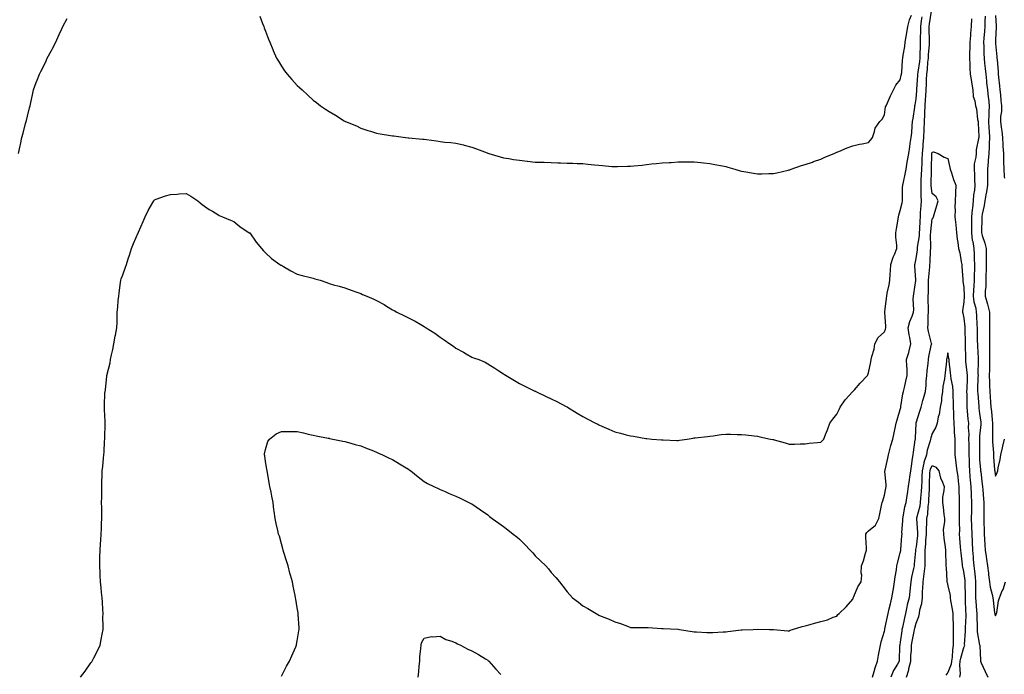
# Model space of a CAD drawing. Units: inches. Extents: x 873443 to 876083, y 7192298 to 7194938.
# Drawn here: x 873793 to 874414, y 7193604 to 7194016 of the extents above; entities that cross this region are included whole.
import ezdxf

# ---------------------------------------------------------------- set-up
doc = ezdxf.new("R2010")
doc.units = ezdxf.units.IN
doc.header["$MEASUREMENT"] = 0
doc.layers.add('Contour_87347192', color=7, linetype='Continuous', true_color=0x41ac66)

msp = doc.modelspace()

# ---------------------------------------------------------------- linework, layer by layer
at = {"layer": 'Contour_87347192'}
for points in [[(873944.45, 7194018.33, 3282), (873946.23, 7194013.74, 3282), (873946.91, 7194011.92, 3282), (873947.22, 7194011.1, 3282), (873948.05, 7194008.95, 3282), (873949.93, 7194003.8, 3282), (873950.71, 7194001.92, 3282), (873952.58, 7193997.39, 3282), (873952.84, 7193996.71, 3282), (873955.05, 7193991.92, 3282), (873956.14, 7193990.01, 3282), (873958.05, 7193986.76, 3282), (873960.07, 7193983.93, 3282), (873961.58, 7193981.92, 3282), (873964.55, 7193978.42, 3282), (873968.05, 7193974.63, 3282), (873969.48, 7193973.35, 3282), (873971.04, 7193971.92, 3282), (873974.71, 7193968.58, 3282), (873978.05, 7193965.46, 3282), (873980.1, 7193963.97, 3282), (873982.71, 7193961.92, 3282), (873985.89, 7193959.77, 3282), (873988.05, 7193958.23, 3282), (873992.03, 7193955.9, 3282), (873997.53, 7193952.43, 3282), (873998.05, 7193952.12, 3282), (873998.19, 7193952.06, 3282), (873998.48, 7193951.92, 3282), (874005.3, 7193949.17, 3282), (874008.05, 7193947.76, 3282), (874012.52, 7193946.39, 3282), (874014.17, 7193945.81, 3282), (874018.05, 7193944.54, 3282), (874020.26, 7193944.13, 3282), (874026.74, 7193943.23, 3282), (874028.05, 7193943.01, 3282), (874028.99, 7193942.86, 3282), (874036.15, 7193941.92, 3282), (874037.83, 7193941.69, 3282), (874038.05, 7193941.67, 3282), (874038.32, 7193941.65, 3282), (874047.02, 7193940.88, 3282), (874048.05, 7193940.81, 3282), (874049.37, 7193940.59, 3282), (874055.86, 7193939.73, 3282), (874058.05, 7193939.34, 3282), (874060.98, 7193938.99, 3282), (874064.81, 7193938.68, 3282), (874068.05, 7193938.29, 3282), (874072.77, 7193937.19, 3282), (874073.24, 7193937.12, 3282), (874078.05, 7193935.9, 3282), (874080.99, 7193934.85, 3282), (874087.72, 7193932.25, 3282), (874088.05, 7193932.13, 3282), (874088.2, 7193932.08, 3282), (874088.66, 7193931.92, 3282), (874095.91, 7193929.77, 3282), (874098.05, 7193929.19, 3282), (874101.28, 7193928.68, 3282), (874104.27, 7193928.15, 3282), (874108.05, 7193927.6, 3282), (874112.94, 7193927.04, 3282), (874113.14, 7193927.02, 3282), (874118.05, 7193926.43, 3282), (874122.45, 7193926.31, 3282), (874123.69, 7193926.28, 3282), (874128.05, 7193926.18, 3282), (874132.17, 7193926.04, 3282), (874134.01, 7193925.96, 3282), (874138.05, 7193925.77, 3282), (874141.79, 7193925.67, 3282), (874144.4, 7193925.57, 3282), (874148.05, 7193925.44, 3282), (874151.21, 7193925.08, 3282), (874155.28, 7193924.69, 3282), (874158.05, 7193924.42, 3282), (874160.36, 7193924.22, 3282), (874166.28, 7193923.7, 3282), (874168.05, 7193923.56, 3282), (874169.77, 7193923.64, 3282), (874176.13, 7193923.83, 3282), (874178.05, 7193923.89, 3282), (874180.22, 7193924.09, 3282), (874185.4, 7193924.58, 3282), (874188.05, 7193924.81, 3282), (874191.34, 7193925.22, 3282), (874194.46, 7193925.51, 3282), (874198.05, 7193925.98, 3282), (874202.33, 7193926.2, 3282), (874203.73, 7193926.24, 3282), (874208.05, 7193926.49, 3282), (874212.72, 7193926.59, 3282), (874213.4, 7193926.57, 3282), (874218.05, 7193926.67, 3282), (874222.32, 7193926.2, 3282), (874223.94, 7193926.02, 3282), (874228.05, 7193925.55, 3282), (874231.08, 7193924.95, 3282), (874235.92, 7193924.05, 3282), (874238.05, 7193923.64, 3282), (874239.36, 7193923.23, 3282), (874243.85, 7193921.92, 3282), (874247.08, 7193920.94, 3282), (874248.05, 7193920.71, 3282), (874249.51, 7193920.46, 3282), (874255.59, 7193919.46, 3282), (874258.05, 7193919.03, 3282), (874260.88, 7193919.09, 3282), (874265.25, 7193919.13, 3282), (874268.05, 7193919.19, 3282), (874270.34, 7193919.63, 3282), (874277.48, 7193921.35, 3282), (874278.05, 7193921.47, 3282), (874278.39, 7193921.59, 3282), (874279.27, 7193921.92, 3282), (874285.74, 7193924.22, 3282), (874288.05, 7193924.97, 3282), (874292.61, 7193926.47, 3282), (874293.27, 7193926.71, 3282), (874298.05, 7193928.27, 3282), (874300.55, 7193929.42, 3282), (874306.35, 7193931.92, 3282), (874307.57, 7193932.41, 3282), (874308.05, 7193932.64, 3282), (874309.25, 7193933.11, 3282), (874314.5, 7193935.47, 3282), (874318.05, 7193936.57, 3282), (874322.24, 7193937.72, 3282), (874323.97, 7193937.84, 3282), (874328.05, 7193938.66, 3282), (874329.43, 7193940.53, 3282), (874330.44, 7193941.92, 3282), (874331.88, 7193945.75, 3282), (874332.26, 7193947.7, 3282), (874335.12, 7193951.92, 3282), (874336.57, 7193953.4, 3282), (874338.05, 7193956.24, 3282), (874338.81, 7193961.16, 3282), (874339.06, 7193961.92, 3282), (874339.9, 7193963.78, 3282), (874341.79, 7193968.19, 3282), (874343.67, 7193971.92, 3282), (874345.16, 7193974.81, 3282), (874348.05, 7193978.35, 3282), (874348.69, 7193981.28, 3282), (874348.79, 7193981.92, 3282), (874348.95, 7193982.82, 3282), (874349.33, 7193990.63, 3282), (874349.66, 7193991.92, 3282), (874349.87, 7193993.74, 3282), (874350.82, 7193999.15, 3282), (874351.1, 7194001.92, 3282), (874351.7, 7194005.57, 3282), (874352.2, 7194007.76, 3282), (874352.79, 7194011.92, 3282), (874353.93, 7194016.04, 3282), (874355.11, 7194018.97, 3282)], [(873958.05, 7193602.55, 3280), (873961.24, 7193608.74, 3280), (873963.24, 7193611.92, 3280), (873964.57, 7193615.4, 3280), (873967.06, 7193620.92, 3280), (873967.48, 7193621.92, 3280), (873967.55, 7193622.43, 3280), (873968.05, 7193624.83, 3280), (873969, 7193630.96, 3280), (873969.19, 7193631.92, 3280), (873969.15, 7193633.03, 3280), (873968.62, 7193641.35, 3280), (873968.6, 7193641.92, 3280), (873968.53, 7193642.41, 3280), (873968.05, 7193645.57, 3280), (873967.09, 7193650.96, 3280), (873966.96, 7193651.92, 3280), (873966.73, 7193653.23, 3280), (873965.39, 7193659.26, 3280), (873964.98, 7193661.92, 3280), (873963.79, 7193666.18, 3280), (873963.44, 7193667.31, 3280), (873962.28, 7193671.92, 3280), (873961.25, 7193675.12, 3280), (873959.58, 7193680.4, 3280), (873959.08, 7193681.92, 3280), (873958.87, 7193682.74, 3280), (873958.05, 7193685.94, 3280), (873956.75, 7193690.63, 3280), (873956.28, 7193691.92, 3280), (873955.75, 7193694.22, 3280), (873954.83, 7193698.7, 3280), (873954.01, 7193701.92, 3280), (873953.45, 7193706.51, 3280), (873953.36, 7193707.23, 3280), (873952.84, 7193711.92, 3280), (873951.96, 7193715.83, 3280), (873951.55, 7193718.42, 3280), (873950.84, 7193721.92, 3280), (873950.42, 7193724.28, 3280), (873949.19, 7193730.79, 3280), (873948.98, 7193731.92, 3280), (873948.95, 7193732.82, 3280), (873948.05, 7193737.84, 3280), (873947.5, 7193741.37, 3280), (873947.39, 7193741.92, 3280), (873947.46, 7193742.51, 3280), (873948.05, 7193745.38, 3280), (873949.55, 7193750.42, 3280), (873950.57, 7193751.92, 3280), (873954.82, 7193755.14, 3280), (873958.05, 7193756.57, 3280), (873962.74, 7193756.61, 3280), (873963.31, 7193756.67, 3280), (873968.05, 7193756.71, 3280), (873971.87, 7193755.75, 3280), (873974.93, 7193755.05, 3280), (873978.05, 7193754.28, 3280), (873980.02, 7193753.89, 3280), (873987.46, 7193752.51, 3280), (873988.05, 7193752.39, 3280), (873988.43, 7193752.31, 3280), (873990.4, 7193751.92, 3280), (873996.7, 7193750.57, 3280), (873998.05, 7193750.28, 3280), (874000.28, 7193749.69, 3280), (874004.6, 7193748.46, 3280), (874008.05, 7193747.62, 3280), (874012.11, 7193745.98, 3280), (874015.12, 7193744.85, 3280), (874018.05, 7193743.7, 3280), (874019.22, 7193743.09, 3280), (874021.66, 7193741.92, 3280), (874025.96, 7193739.83, 3280), (874028.05, 7193738.93, 3280), (874032.39, 7193736.26, 3280), (874035.6, 7193734.36, 3280), (874038.05, 7193732.92, 3280), (874038.65, 7193732.51, 3280), (874039.53, 7193731.92, 3280), (874044.24, 7193728.11, 3280), (874048.05, 7193725.14, 3280), (874050.1, 7193723.97, 3280), (874054.19, 7193721.92, 3280), (874056.8, 7193720.67, 3280), (874058.05, 7193720.08, 3280), (874061.22, 7193718.76, 3280), (874063.81, 7193717.68, 3280), (874068.05, 7193715.85, 3280), (874070.73, 7193714.6, 3280), (874076.24, 7193711.92, 3280), (874077.49, 7193711.37, 3280), (874078.05, 7193711.1, 3280), (874080.7, 7193709.26, 3280), (874083.49, 7193707.37, 3280), (874088.05, 7193704.09, 3280), (874089.26, 7193703.13, 3280), (874090.76, 7193701.92, 3280), (874095.04, 7193698.91, 3280), (874098.05, 7193696.72, 3280), (874100.73, 7193694.6, 3280), (874104.06, 7193691.92, 3280), (874106.33, 7193690.2, 3280), (874108.05, 7193688.85, 3280), (874111.49, 7193685.36, 3280), (874114.87, 7193681.92, 3280), (874116.38, 7193680.24, 3280), (874118.05, 7193678.31, 3280), (874121.35, 7193675.22, 3280), (874124.59, 7193671.92, 3280), (874126.25, 7193670.12, 3280), (874128.05, 7193667.86, 3280), (874130.88, 7193664.75, 3280), (874133.29, 7193661.92, 3280), (874135.4, 7193659.28, 3280), (874138.05, 7193655.63, 3280), (874139.84, 7193653.72, 3280), (874141.52, 7193651.92, 3280), (874145.17, 7193649.03, 3280), (874148.05, 7193646.88, 3280), (874151.21, 7193645.08, 3280), (874156.44, 7193641.92, 3280), (874157.47, 7193641.35, 3280), (874158.05, 7193641, 3280), (874159.62, 7193640.36, 3280), (874164.6, 7193638.48, 3280), (874168.05, 7193636.8, 3280), (874171.7, 7193635.57, 3280), (874176.07, 7193633.89, 3280), (874178.05, 7193633.19, 3280), (874179.3, 7193633.17, 3280), (874186.78, 7193633.19, 3280), (874188.05, 7193633.19, 3280), (874189.22, 7193633.09, 3280), (874197.46, 7193632.51, 3280), (874198.05, 7193632.47, 3280), (874198.58, 7193632.45, 3280), (874207.94, 7193632.04, 3280), (874208.05, 7193632.04, 3280), (874208.15, 7193632.02, 3280), (874208.83, 7193631.92, 3280), (874216.79, 7193630.65, 3280), (874218.05, 7193630.42, 3280), (874219.63, 7193630.34, 3280), (874226.14, 7193630.01, 3280), (874228.05, 7193629.93, 3280), (874229.92, 7193630.05, 3280), (874236.5, 7193630.38, 3280), (874238.05, 7193630.47, 3280), (874239.37, 7193630.59, 3280), (874247.76, 7193631.63, 3280), (874248.05, 7193631.67, 3280), (874248.3, 7193631.67, 3280), (874255.32, 7193631.92, 3280), (874257.97, 7193632, 3280), (874258.13, 7193632, 3280), (874265.55, 7193631.92, 3280), (874268.02, 7193631.88, 3280), (874268.08, 7193631.88, 3280), (874277.26, 7193631.12, 3280), (874278.05, 7193631.14, 3280), (874278.59, 7193631.37, 3280), (874280.19, 7193631.92, 3280), (874286.17, 7193633.8, 3280), (874288.05, 7193634.13, 3280), (874291.15, 7193635.03, 3280), (874294.08, 7193635.88, 3280), (874298.05, 7193636.98, 3280), (874302.1, 7193637.88, 3280), (874305.72, 7193639.6, 3280), (874308.05, 7193640.38, 3280), (874308.7, 7193641.28, 3280), (874309.47, 7193641.92, 3280), (874313.89, 7193646.08, 3280), (874318.05, 7193650.94, 3280), (874318.33, 7193651.63, 3280), (874318.43, 7193651.92, 3280), (874318.8, 7193652.66, 3280), (874321.29, 7193658.68, 3280), (874323.46, 7193661.92, 3280), (874323.77, 7193666.2, 3280), (874323.45, 7193667.31, 3280), (874323.62, 7193671.92, 3280), (874324.79, 7193675.18, 3280), (874326.07, 7193679.95, 3280), (874326.69, 7193681.92, 3280), (874326.67, 7193683.31, 3280), (874326.28, 7193690.14, 3280), (874326.24, 7193691.92, 3280), (874326.86, 7193693.11, 3280), (874328.05, 7193694.07, 3280), (874332.32, 7193697.66, 3280), (874334.43, 7193701.92, 3280), (874335.1, 7193704.87, 3280), (874336.17, 7193710.05, 3280), (874336.59, 7193711.92, 3280), (874336.96, 7193713.01, 3280), (874338.05, 7193716.63, 3280), (874338.96, 7193721, 3280), (874339.09, 7193721.92, 3280), (874339.12, 7193722.99, 3280), (874338.37, 7193731.59, 3280), (874338.39, 7193731.92, 3280), (874338.48, 7193732.35, 3280), (874340.14, 7193739.83, 3280), (874340.61, 7193741.92, 3280), (874341.52, 7193745.4, 3280), (874342.09, 7193747.88, 3280), (874343.25, 7193751.92, 3280), (874344.19, 7193755.79, 3280), (874344.78, 7193758.66, 3280), (874345.53, 7193761.92, 3280), (874346.05, 7193763.91, 3280), (874348.05, 7193770.44, 3280), (874348.29, 7193771.69, 3280), (874348.36, 7193771.92, 3280), (874348.43, 7193772.31, 3280), (874349.6, 7193780.36, 3280), (874349.96, 7193781.92, 3280), (874350.59, 7193784.46, 3280), (874351.55, 7193788.42, 3280), (874352.44, 7193791.92, 3280), (874352.38, 7193796.26, 3280), (874352.09, 7193797.88, 3280), (874352.01, 7193801.92, 3280), (874353.51, 7193806.47, 3280), (874353.62, 7193807.49, 3280), (874354.67, 7193811.92, 3280), (874353.98, 7193815.98, 3280), (874353.7, 7193817.56, 3280), (874352.98, 7193821.92, 3280), (874354.04, 7193825.92, 3280), (874355.54, 7193829.4, 3280), (874356.4, 7193831.92, 3280), (874356.53, 7193833.44, 3280), (874356.13, 7193840.01, 3280), (874356.26, 7193841.92, 3280), (874356.48, 7193843.48, 3280), (874357.91, 7193851.78, 3280), (874357.93, 7193851.92, 3280), (874357.93, 7193852.04, 3280), (874357.18, 7193861.06, 3280), (874357.16, 7193861.92, 3280), (874357.36, 7193862.6, 3280), (874358.05, 7193865.73, 3280), (874358.84, 7193871.14, 3280), (874358.91, 7193871.92, 3280), (874358.98, 7193872.86, 3280), (874360.09, 7193879.89, 3280), (874360.22, 7193881.92, 3280), (874360.37, 7193884.24, 3280), (874360.53, 7193889.44, 3280), (874360.7, 7193891.92, 3280), (874360.86, 7193894.73, 3280), (874361.17, 7193898.81, 3280), (874361.33, 7193901.92, 3280), (874361.21, 7193905.08, 3280), (874361.29, 7193908.68, 3280), (874361.18, 7193911.92, 3280), (874361.29, 7193915.16, 3280), (874361.49, 7193918.48, 3280), (874361.61, 7193921.92, 3280), (874361.77, 7193925.65, 3280), (874361.91, 7193928.05, 3280), (874362.08, 7193931.92, 3280), (874362.42, 7193936.3, 3280), (874362.49, 7193937.49, 3280), (874362.85, 7193941.92, 3280), (874363.05, 7193946.92, 3280), (874363.25, 7193951.92, 3280), (874363.49, 7193956.47, 3280), (874363.52, 7193957.39, 3280), (874363.75, 7193961.92, 3280), (874364.01, 7193965.96, 3280), (874364.09, 7193967.96, 3280), (874364.33, 7193971.92, 3280), (874364.5, 7193975.47, 3280), (874364.6, 7193978.48, 3280), (874364.76, 7193981.92, 3280), (874365.12, 7193984.85, 3280), (874365.47, 7193989.34, 3280), (874365.76, 7193991.92, 3280), (874365.87, 7193994.11, 3280), (874366.41, 7194000.28, 3280), (874366.49, 7194001.92, 3280), (874366.48, 7194003.48, 3280), (874366.15, 7194010.03, 3280), (874366.14, 7194011.92, 3280), (874366.4, 7194013.56, 3280), (874367.67, 7194021.55, 3280)], [(874401.52, 7194018.44, 3281), (874401.3, 7194015.16, 3281), (874401.3, 7194011.92, 3281), (874401.07, 7194008.89, 3281), (874400.69, 7194004.56, 3281), (874400.49, 7194001.92, 3281), (874400.65, 7193999.32, 3281), (874400.74, 7193994.62, 3281), (874400.92, 7193991.92, 3281), (874401.2, 7193988.78, 3281), (874401.55, 7193985.42, 3281), (874401.85, 7193981.92, 3281), (874402.3, 7193977.66, 3281), (874402.45, 7193976.31, 3281), (874402.91, 7193971.92, 3281), (874403.49, 7193967.37, 3281), (874403.54, 7193966.43, 3281), (874404.05, 7193961.92, 3281), (874403.91, 7193957.78, 3281), (874403.75, 7193956.22, 3281), (874403.63, 7193951.92, 3281), (874403.85, 7193947.72, 3281), (874404, 7193945.96, 3281), (874404.23, 7193941.92, 3281), (874404.03, 7193937.9, 3281), (874404.03, 7193935.94, 3281), (874403.81, 7193931.92, 3281), (874403.48, 7193927.35, 3281), (874403.48, 7193926.49, 3281), (874403.09, 7193921.92, 3281), (874403.09, 7193916.96, 3281), (874403.09, 7193916.88, 3281), (874403.09, 7193911.92, 3281), (874402.31, 7193907.66, 3281), (874401.96, 7193905.83, 3281), (874401.23, 7193901.92, 3281), (874400.87, 7193899.11, 3281), (874399.7, 7193893.58, 3281), (874399.45, 7193891.92, 3281), (874399.43, 7193890.53, 3281), (874399.29, 7193883.15, 3281), (874399.27, 7193881.92, 3281), (874399.73, 7193880.24, 3281), (874401.36, 7193875.24, 3281), (874402.16, 7193871.92, 3281), (874402.13, 7193867.84, 3281), (874402.2, 7193866.08, 3281), (874402.18, 7193861.92, 3281), (874402.15, 7193857.82, 3281), (874402, 7193855.87, 3281), (874401.97, 7193851.92, 3281), (874401.92, 7193848.05, 3281), (874401.5, 7193845.38, 3281), (874401.44, 7193841.92, 3281), (874403.06, 7193836.92, 3281), (874403.06, 7193836.9, 3281), (874404.25, 7193831.92, 3281), (874404.29, 7193828.15, 3281), (874404.24, 7193825.73, 3281), (874404.27, 7193821.92, 3281), (874404.25, 7193818.11, 3281), (874404.2, 7193815.77, 3281), (874404.18, 7193811.92, 3281), (874404.25, 7193808.11, 3281), (874404.22, 7193805.75, 3281), (874404.28, 7193801.92, 3281), (874404.21, 7193798.07, 3281), (874404.17, 7193795.81, 3281), (874404.1, 7193791.92, 3281), (874404.16, 7193788.03, 3281), (874404.32, 7193785.65, 3281), (874404.38, 7193781.92, 3281), (874404.65, 7193778.52, 3281), (874404.86, 7193775.12, 3281), (874405.1, 7193771.92, 3281), (874405.42, 7193769.28, 3281), (874405.99, 7193763.97, 3281), (874406.24, 7193761.92, 3281), (874406.16, 7193760.03, 3281), (874406.22, 7193753.76, 3281), (874406.13, 7193751.92, 3281), (874406.2, 7193750.06, 3281), (874406.68, 7193743.29, 3281), (874406.73, 7193741.92, 3281), (874406.83, 7193740.71, 3281), (874407.47, 7193732.51, 3281), (874407.52, 7193731.92, 3281), (874407.58, 7193731.45, 3281), (874408.05, 7193728.42, 3281), (874409.08, 7193730.88, 3281), (874409.42, 7193731.92, 3281), (874409.79, 7193733.66, 3281), (874410.88, 7193739.09, 3281), (874411.47, 7193741.92, 3281), (874412.4, 7193746.28, 3281), (874412.62, 7193747.35, 3281), (874413.63, 7193751.92, 3281)], [(874408.05, 7194018.83, 3282), (874408.46, 7194012.33, 3282), (874408.47, 7194011.92, 3282), (874408.48, 7194011.49, 3282), (874408.05, 7194003.4, 3282), (874407.97, 7194002, 3282), (874407.96, 7194001.92, 3282), (874407.96, 7194001.84, 3282), (874408.05, 7194001.04, 3282), (874408.87, 7193992.74, 3282), (874408.97, 7193991.92, 3282), (874409.09, 7193990.88, 3282), (874409.61, 7193983.48, 3282), (874409.8, 7193981.92, 3282), (874410, 7193979.97, 3282), (874410.56, 7193974.44, 3282), (874410.82, 7193971.92, 3282), (874411.18, 7193968.8, 3282), (874411.4, 7193965.26, 3282), (874411.83, 7193961.92, 3282), (874411.74, 7193958.23, 3282), (874411.23, 7193955.1, 3282), (874411.13, 7193951.92, 3282), (874411.52, 7193948.44, 3282), (874411.95, 7193945.83, 3282), (874412.34, 7193941.92, 3282), (874412.68, 7193937.29, 3282), (874412.68, 7193936.55, 3282), (874413.1, 7193931.92, 3282), (874413.17, 7193927.04, 3282), (874413.17, 7193926.8, 3282), (874413.23, 7193921.92, 3282), (874413.47, 7193917.35, 3282), (874413.63, 7193916.33, 3282)], [(873792.37, 7193931.92, 3282), (873793.38, 7193936.59, 3282), (873793.53, 7193937.41, 3282), (873794.46, 7193941.92, 3282), (873795.25, 7193944.71, 3282), (873796.8, 7193950.67, 3282), (873797.14, 7193951.92, 3282), (873797.32, 7193952.64, 3282), (873798.05, 7193955.44, 3282), (873799.39, 7193960.59, 3282), (873799.71, 7193961.92, 3282), (873800.12, 7193963.99, 3282), (873801.13, 7193968.83, 3282), (873801.74, 7193971.92, 3282), (873803.5, 7193976.47, 3282), (873804.09, 7193977.96, 3282), (873805.64, 7193981.92, 3282), (873806.45, 7193983.52, 3282), (873808.05, 7193986.69, 3282), (873809.75, 7193990.22, 3282), (873810.5, 7193991.92, 3282), (873813.24, 7193996.72, 3282), (873813.64, 7193997.51, 3282), (873815.96, 7194001.92, 3282), (873816.62, 7194003.35, 3282), (873818.05, 7194006.74, 3282), (873819.67, 7194010.3, 3282), (873820.36, 7194011.92, 3282), (873823.07, 7194016.9, 3282)], [(873831.45, 7193601.92, 3281), (873834.3, 7193605.67, 3281), (873838.05, 7193610.83, 3281), (873838.52, 7193611.45, 3281), (873838.89, 7193611.92, 3281), (873839.69, 7193613.56, 3281), (873841.95, 7193618.01, 3281), (873843.77, 7193621.92, 3281), (873844.47, 7193625.49, 3281), (873845.04, 7193628.91, 3281), (873845.62, 7193631.92, 3281), (873845.68, 7193634.28, 3281), (873845.58, 7193639.46, 3281), (873845.64, 7193641.92, 3281), (873845.49, 7193644.48, 3281), (873845.21, 7193649.09, 3281), (873845.05, 7193651.92, 3281), (873844.69, 7193655.28, 3281), (873844.38, 7193658.25, 3281), (873844.01, 7193661.92, 3281), (873843.8, 7193666.16, 3281), (873843.76, 7193667.62, 3281), (873843.57, 7193671.92, 3281), (873843.65, 7193676.31, 3281), (873843.67, 7193677.55, 3281), (873843.76, 7193681.92, 3281), (873844.05, 7193685.92, 3281), (873844.26, 7193688.13, 3281), (873844.55, 7193691.92, 3281), (873844.66, 7193695.32, 3281), (873844.76, 7193698.64, 3281), (873844.91, 7193701.92, 3281), (873844.87, 7193705.1, 3281), (873844.79, 7193708.66, 3281), (873844.72, 7193711.92, 3281), (873844.79, 7193715.18, 3281), (873844.79, 7193718.66, 3281), (873844.84, 7193721.92, 3281), (873844.94, 7193725.03, 3281), (873845.01, 7193728.87, 3281), (873845.11, 7193731.92, 3281), (873845.42, 7193734.56, 3281), (873845.97, 7193739.83, 3281), (873846.21, 7193741.92, 3281), (873846.35, 7193743.62, 3281), (873846.59, 7193750.46, 3281), (873846.69, 7193751.92, 3281), (873846.75, 7193753.23, 3281), (873846.92, 7193760.79, 3281), (873846.97, 7193761.92, 3281), (873846.95, 7193763.01, 3281), (873846.54, 7193770.42, 3281), (873846.52, 7193771.92, 3281), (873846.63, 7193773.35, 3281), (873846.86, 7193780.73, 3281), (873846.94, 7193781.92, 3281), (873847.11, 7193782.86, 3281), (873848.05, 7193791.55, 3281), (873848.09, 7193791.88, 3281), (873848.09, 7193791.92, 3281), (873848.1, 7193791.98, 3281), (873850.04, 7193799.93, 3281), (873850.45, 7193801.92, 3281), (873851.04, 7193804.91, 3281), (873851.75, 7193808.23, 3281), (873852.46, 7193811.92, 3281), (873853.3, 7193816.67, 3281), (873853.44, 7193817.31, 3281), (873854.36, 7193821.92, 3281), (873854.48, 7193825.49, 3281), (873854.52, 7193828.38, 3281), (873854.63, 7193831.92, 3281), (873854.92, 7193835.05, 3281), (873855.26, 7193839.13, 3281), (873855.52, 7193841.92, 3281), (873855.84, 7193844.13, 3281), (873856.63, 7193850.49, 3281), (873856.84, 7193851.92, 3281), (873857.13, 7193852.84, 3281), (873858.05, 7193855.38, 3281), (873859.83, 7193860.14, 3281), (873860.43, 7193861.92, 3281), (873861.56, 7193865.42, 3281), (873862.25, 7193867.72, 3281), (873863.67, 7193871.92, 3281), (873864.88, 7193875.1, 3281), (873867.86, 7193881.74, 3281), (873867.94, 7193881.92, 3281), (873867.97, 7193882, 3281), (873868.05, 7193882.23, 3281), (873870.94, 7193889.03, 3281), (873872.29, 7193891.92, 3281), (873874.15, 7193895.83, 3281), (873877.1, 7193900.98, 3281), (873877.62, 7193901.92, 3281), (873877.78, 7193902.19, 3281), (873878.05, 7193902.6, 3281), (873879.11, 7193902.97, 3281), (873884.93, 7193905.05, 3281), (873888.05, 7193906, 3281), (873892.39, 7193906.26, 3281), (873893.63, 7193906.33, 3281), (873898.05, 7193906.67, 3281), (873901.03, 7193904.91, 3281), (873905.33, 7193901.92, 3281), (873906.87, 7193900.75, 3281), (873908.05, 7193899.65, 3281), (873912.62, 7193896.49, 3281), (873914.55, 7193895.42, 3281), (873918.05, 7193893.37, 3281), (873918.89, 7193892.76, 3281), (873920.82, 7193891.92, 3281), (873925.86, 7193889.73, 3281), (873928.05, 7193888.91, 3281), (873931.93, 7193885.81, 3281), (873937.82, 7193881.92, 3281), (873937.95, 7193881.82, 3281), (873938.05, 7193881.74, 3281), (873942.1, 7193875.96, 3281), (873945.44, 7193871.92, 3281), (873946.69, 7193870.55, 3281), (873948.05, 7193869.32, 3281), (873951.8, 7193865.67, 3281), (873957.08, 7193861.92, 3281), (873957.68, 7193861.55, 3281), (873958.05, 7193861.37, 3281), (873959.33, 7193860.65, 3281), (873963.97, 7193857.84, 3281), (873968.05, 7193855.88, 3281), (873971.11, 7193854.99, 3281), (873976.28, 7193853.7, 3281), (873978.05, 7193853.21, 3281), (873979.05, 7193852.92, 3281), (873982.52, 7193851.92, 3281), (873986.58, 7193850.46, 3281), (873988.05, 7193849.91, 3281), (873990.8, 7193849.17, 3281), (873994.35, 7193848.23, 3281), (873998.05, 7193847.21, 3281), (874001.93, 7193845.81, 3281), (874005.49, 7193844.48, 3281), (874008.05, 7193843.54, 3281), (874009.19, 7193843.07, 3281), (874011.84, 7193841.92, 3281), (874016.23, 7193840.1, 3281), (874018.05, 7193839.22, 3281), (874022.75, 7193836.63, 3281), (874024.33, 7193835.63, 3281), (874028.05, 7193833.38, 3281), (874029, 7193832.88, 3281), (874030.71, 7193831.92, 3281), (874035.65, 7193829.52, 3281), (874038.05, 7193828.25, 3281), (874042.28, 7193826.14, 3281), (874045.98, 7193823.99, 3281), (874048.05, 7193822.84, 3281), (874048.59, 7193822.47, 3281), (874049.25, 7193821.92, 3281), (874054.68, 7193818.54, 3281), (874058.05, 7193816, 3281), (874060.59, 7193814.46, 3281), (874064.09, 7193811.92, 3281), (874066.47, 7193810.34, 3281), (874068.05, 7193809.11, 3281), (874072.7, 7193806.57, 3281), (874074.46, 7193805.51, 3281), (874078.05, 7193803.4, 3281), (874079.18, 7193803.05, 3281), (874082.53, 7193801.92, 3281), (874086.42, 7193800.28, 3281), (874088.05, 7193799.36, 3281), (874092.64, 7193796.51, 3281), (874095.01, 7193794.97, 3281), (874098.05, 7193793.01, 3281), (874098.68, 7193792.55, 3281), (874099.65, 7193791.92, 3281), (874104.92, 7193788.8, 3281), (874108.05, 7193786.94, 3281), (874111.4, 7193785.26, 3281), (874117.79, 7193782.17, 3281), (874118.05, 7193782.06, 3281), (874118.14, 7193782.02, 3281), (874118.31, 7193781.92, 3281), (874124.95, 7193778.81, 3281), (874128.05, 7193777.29, 3281), (874131.68, 7193775.55, 3281), (874137.56, 7193772.41, 3281), (874138.05, 7193772.15, 3281), (874138.19, 7193772.06, 3281), (874138.39, 7193771.92, 3281), (874144.41, 7193768.29, 3281), (874148.05, 7193766.06, 3281), (874150.8, 7193764.67, 3281), (874156, 7193761.92, 3281), (874157.36, 7193761.24, 3281), (874158.05, 7193760.85, 3281), (874159.97, 7193760.01, 3281), (874164.27, 7193758.13, 3281), (874168.05, 7193756.47, 3281), (874171.73, 7193755.59, 3281), (874175.32, 7193754.65, 3281), (874178.05, 7193753.97, 3281), (874179.83, 7193753.7, 3281), (874187.7, 7193752.27, 3281), (874188.05, 7193752.21, 3281), (874188.33, 7193752.21, 3281), (874191.51, 7193751.92, 3281), (874197.52, 7193751.39, 3281), (874198.05, 7193751.33, 3281), (874198.66, 7193751.31, 3281), (874207.2, 7193751.06, 3281), (874208.05, 7193751.04, 3281), (874208.83, 7193751.14, 3281), (874213.73, 7193751.92, 3281), (874217.43, 7193752.55, 3281), (874218.05, 7193752.64, 3281), (874218.85, 7193752.72, 3281), (874226.5, 7193753.46, 3281), (874228.05, 7193753.62, 3281), (874230.02, 7193753.89, 3281), (874235.26, 7193754.71, 3281), (874238.05, 7193755.06, 3281), (874241.09, 7193754.97, 3281), (874245.14, 7193754.83, 3281), (874248.05, 7193754.77, 3281), (874250.65, 7193754.52, 3281), (874256.05, 7193753.91, 3281), (874258.05, 7193753.7, 3281), (874259.51, 7193753.37, 3281), (874266.19, 7193751.92, 3281), (874267.74, 7193751.61, 3281), (874268.05, 7193751.55, 3281), (874268.57, 7193751.39, 3281), (874275.59, 7193749.46, 3281), (874278.05, 7193748.64, 3281), (874281.32, 7193748.64, 3281), (874285.03, 7193748.91, 3281), (874288.05, 7193748.89, 3281), (874290.64, 7193749.32, 3281), (874295.84, 7193749.71, 3281), (874298.05, 7193750.03, 3281), (874299.02, 7193750.94, 3281), (874299.79, 7193751.92, 3281), (874300.86, 7193754.73, 3281), (874302.17, 7193757.8, 3281), (874303.56, 7193761.92, 3281), (874305.58, 7193764.38, 3281), (874308.05, 7193767.58, 3281), (874309.48, 7193770.49, 3281), (874310.13, 7193771.92, 3281), (874313.33, 7193776.63, 3281), (874318.05, 7193781.78, 3281), (874318.11, 7193781.86, 3281), (874318.16, 7193781.92, 3281), (874319.08, 7193782.96, 3281), (874322.81, 7193787.15, 3281), (874327.29, 7193791.92, 3281), (874327.59, 7193792.37, 3281), (874328.05, 7193793.68, 3281), (874329.4, 7193800.57, 3281), (874329.7, 7193801.92, 3281), (874330.15, 7193804.01, 3281), (874331.51, 7193808.46, 3281), (874332.08, 7193811.92, 3281), (874334.1, 7193815.87, 3281), (874338.05, 7193819.56, 3281), (874338.82, 7193821.16, 3281), (874338.9, 7193821.92, 3281), (874338.93, 7193822.8, 3281), (874338.21, 7193831.76, 3281), (874338.22, 7193831.92, 3281), (874338.25, 7193832.12, 3281), (874339.31, 7193840.65, 3281), (874339.54, 7193841.92, 3281), (874339.87, 7193843.74, 3281), (874340.96, 7193849.01, 3281), (874341.45, 7193851.92, 3281), (874341.7, 7193855.57, 3281), (874341.94, 7193858.03, 3281), (874342.18, 7193861.92, 3281), (874343.52, 7193866.45, 3281), (874344.38, 7193868.25, 3281), (874345.82, 7193871.92, 3281), (874345.83, 7193874.15, 3281), (874345.27, 7193879.15, 3281), (874345.27, 7193881.92, 3281), (874345.59, 7193884.38, 3281), (874346.69, 7193890.55, 3281), (874346.87, 7193891.92, 3281), (874347.09, 7193892.88, 3281), (874348.05, 7193895.96, 3281), (874349.21, 7193900.75, 3281), (874349.44, 7193901.92, 3281), (874349.49, 7193903.37, 3281), (874349.53, 7193910.44, 3281), (874349.58, 7193911.92, 3281), (874349.97, 7193913.83, 3281), (874351.13, 7193918.83, 3281), (874351.7, 7193921.92, 3281), (874352.45, 7193926.31, 3281), (874352.64, 7193927.33, 3281), (874353.4, 7193931.92, 3281), (874353.99, 7193935.98, 3281), (874354.31, 7193938.17, 3281), (874354.85, 7193941.92, 3281), (874355.21, 7193944.75, 3281), (874355.46, 7193949.34, 3281), (874355.75, 7193951.92, 3281), (874356.07, 7193953.89, 3281), (874357.13, 7193961, 3281), (874357.27, 7193961.92, 3281), (874357.4, 7193962.58, 3281), (874358.05, 7193966.22, 3281), (874358.5, 7193971.47, 3281), (874358.53, 7193971.92, 3281), (874358.55, 7193972.43, 3281), (874359.06, 7193980.9, 3281), (874359.11, 7193981.92, 3281), (874359.25, 7193983.13, 3281), (874360.27, 7193989.71, 3281), (874360.51, 7193991.92, 3281), (874360.64, 7193994.52, 3281), (874360.71, 7193999.26, 3281), (874360.85, 7194001.92, 3281), (874360.83, 7194004.69, 3281), (874360.96, 7194009.01, 3281), (874360.94, 7194011.92, 3281), (874361.49, 7194015.36, 3281), (874361.92, 7194018.05, 3281)], [(874392.89, 7194016.76, 3280), (874392.71, 7194011.92, 3280), (874392.32, 7194007.64, 3280), (874392.22, 7194006.1, 3280), (874391.86, 7194001.92, 3280), (874391.82, 7193998.15, 3280), (874391.69, 7193995.57, 3280), (874391.65, 7193991.92, 3280), (874391.85, 7193988.11, 3280), (874391.8, 7193985.67, 3280), (874392.03, 7193981.92, 3280), (874392.83, 7193977.13, 3280), (874392.89, 7193976.76, 3280), (874393.69, 7193971.92, 3280), (874393.94, 7193967.82, 3280), (874395.04, 7193964.93, 3280), (874395.38, 7193961.92, 3280), (874396, 7193959.87, 3280), (874396.75, 7193953.21, 3280), (874397.05, 7193951.92, 3280), (874397.06, 7193950.92, 3280), (874397.43, 7193942.55, 3280), (874397.44, 7193941.92, 3280), (874397.39, 7193941.26, 3280), (874395.87, 7193934.11, 3280), (874395.76, 7193931.92, 3280), (874395.59, 7193929.46, 3280), (874394.66, 7193925.3, 3280), (874394.5, 7193921.92, 3280), (874394.77, 7193918.64, 3280), (874394.87, 7193915.1, 3280), (874395.1, 7193911.92, 3280), (874394.78, 7193908.66, 3280), (874394.26, 7193905.71, 3280), (874393.94, 7193901.92, 3280), (874393.44, 7193897.31, 3280), (874393.34, 7193896.63, 3280), (874392.88, 7193891.92, 3280), (874392.84, 7193887.13, 3280), (874392.84, 7193886.71, 3280), (874392.81, 7193881.92, 3280), (874393.43, 7193877.29, 3280), (874393.68, 7193876.3, 3280), (874394.4, 7193871.92, 3280), (874394.56, 7193868.42, 3280), (874394.68, 7193865.28, 3280), (874394.84, 7193861.92, 3280), (874394.77, 7193858.64, 3280), (874394.55, 7193855.42, 3280), (874394.49, 7193851.92, 3280), (874394.36, 7193848.23, 3280), (874394.12, 7193845.85, 3280), (874394.01, 7193841.92, 3280), (874394.39, 7193838.27, 3280), (874395.57, 7193834.4, 3280), (874395.94, 7193831.92, 3280), (874396.1, 7193829.97, 3280), (874396.37, 7193823.6, 3280), (874396.5, 7193821.92, 3280), (874396.51, 7193820.38, 3280), (874396.57, 7193813.4, 3280), (874396.59, 7193811.92, 3280), (874396.64, 7193810.51, 3280), (874397.03, 7193802.94, 3280), (874397.07, 7193801.92, 3280), (874397.12, 7193800.98, 3280), (874396.98, 7193792.99, 3280), (874397.03, 7193791.92, 3280), (874397, 7193790.87, 3280), (874396.79, 7193783.17, 3280), (874396.76, 7193781.92, 3280), (874396.81, 7193780.67, 3280), (874397.51, 7193772.47, 3280), (874397.54, 7193771.92, 3280), (874397.58, 7193771.45, 3280), (874398.05, 7193768.03, 3280), (874398.76, 7193762.62, 3280), (874398.84, 7193761.92, 3280), (874398.81, 7193761.16, 3280), (874398.05, 7193753.68, 3280), (874397.9, 7193752.08, 3280), (874397.89, 7193751.92, 3280), (874397.89, 7193751.76, 3280), (874397.87, 7193742.1, 3280), (874397.87, 7193741.92, 3280), (874397.88, 7193741.74, 3280), (874398.05, 7193739.09, 3280), (874398.61, 7193732.49, 3280), (874398.65, 7193731.92, 3280), (874398.75, 7193731.22, 3280), (874399.63, 7193723.5, 3280), (874399.85, 7193721.92, 3280), (874400.08, 7193719.89, 3280), (874400.41, 7193714.28, 3280), (874400.72, 7193711.92, 3280), (874400.73, 7193709.24, 3280), (874400.61, 7193704.48, 3280), (874400.62, 7193701.92, 3280), (874400.62, 7193699.34, 3280), (874400.86, 7193694.73, 3280), (874400.86, 7193691.92, 3280), (874401.08, 7193688.89, 3280), (874401.28, 7193685.16, 3280), (874401.53, 7193681.92, 3280), (874402.08, 7193677.9, 3280), (874402.28, 7193676.16, 3280), (874402.89, 7193671.92, 3280), (874403.55, 7193667.43, 3280), (874403.67, 7193666.3, 3280), (874404.27, 7193661.92, 3280), (874404.65, 7193658.52, 3280), (874405.98, 7193653.99, 3280), (874406.3, 7193651.92, 3280), (874406.55, 7193650.42, 3280), (874407.48, 7193642.49, 3280), (874407.57, 7193641.92, 3280), (874407.65, 7193641.51, 3280), (874408.05, 7193640.47, 3280), (874408.49, 7193641.47, 3280), (874408.64, 7193641.92, 3280), (874408.83, 7193642.7, 3280), (874409.98, 7193649.99, 3280), (874410.58, 7193651.92, 3280), (874412.33, 7193656.2, 3280), (874412.79, 7193657.17, 3280), (874414.41, 7193661.92, 3280)], [(874330.55, 7193601.92, 3279), (874331.63, 7193605.51, 3279), (874332.2, 7193607.78, 3279), (874333.68, 7193611.92, 3279), (874334.32, 7193615.65, 3279), (874334.95, 7193618.83, 3279), (874335.51, 7193621.92, 3279), (874335.9, 7193624.07, 3279), (874338.05, 7193630.85, 3279), (874338.23, 7193631.74, 3279), (874338.27, 7193631.92, 3279), (874338.34, 7193632.21, 3279), (874339.94, 7193640.03, 3279), (874340.45, 7193641.92, 3279), (874341.13, 7193645.01, 3279), (874341.85, 7193648.11, 3279), (874342.68, 7193651.92, 3279), (874343.45, 7193656.53, 3279), (874343.68, 7193657.55, 3279), (874344.48, 7193661.92, 3279), (874344.86, 7193665.12, 3279), (874345.62, 7193669.48, 3279), (874345.93, 7193671.92, 3279), (874346.34, 7193673.62, 3279), (874348.05, 7193680.3, 3279), (874348.28, 7193681.69, 3279), (874348.31, 7193681.92, 3279), (874348.35, 7193682.21, 3279), (874349, 7193690.96, 3279), (874349.14, 7193691.92, 3279), (874349.1, 7193692.97, 3279), (874349.61, 7193700.36, 3279), (874349.56, 7193701.92, 3279), (874350.09, 7193703.97, 3279), (874350.84, 7193709.13, 3279), (874351.83, 7193711.92, 3279), (874352.45, 7193716.31, 3279), (874352.53, 7193717.45, 3279), (874353.27, 7193721.92, 3279), (874353.84, 7193726.14, 3279), (874354.09, 7193727.96, 3279), (874354.62, 7193731.92, 3279), (874355.1, 7193734.87, 3279), (874355.79, 7193739.65, 3279), (874356.14, 7193741.92, 3279), (874356.43, 7193743.54, 3279), (874357.43, 7193751.3, 3279), (874357.53, 7193751.92, 3279), (874357.58, 7193752.39, 3279), (874358.01, 7193761.88, 3279), (874358.02, 7193761.92, 3279), (874358.02, 7193761.94, 3279), (874358.05, 7193762.04, 3279), (874360.45, 7193769.52, 3279), (874361.16, 7193771.92, 3279), (874362.33, 7193776.2, 3279), (874362.62, 7193777.35, 3279), (874363.95, 7193781.92, 3279), (874364.39, 7193785.57, 3279), (874364.43, 7193788.29, 3279), (874364.78, 7193791.92, 3279), (874365.06, 7193794.91, 3279), (874365.53, 7193799.4, 3279), (874365.77, 7193801.92, 3279), (874366.05, 7193803.93, 3279), (874367.79, 7193811.67, 3279), (874367.84, 7193811.92, 3279), (874367.78, 7193812.19, 3279), (874365.8, 7193819.67, 3279), (874365.37, 7193821.92, 3279), (874365.68, 7193824.28, 3279), (874365.62, 7193829.5, 3279), (874365.87, 7193831.92, 3279), (874365.82, 7193834.15, 3279), (874365.7, 7193839.58, 3279), (874365.64, 7193841.92, 3279), (874365.76, 7193844.21, 3279), (874365.77, 7193849.63, 3279), (874365.87, 7193851.92, 3279), (874365.93, 7193854.05, 3279), (874366.64, 7193860.51, 3279), (874366.68, 7193861.92, 3279), (874366.81, 7193863.17, 3279), (874367.14, 7193871, 3279), (874367.22, 7193871.92, 3279), (874367.28, 7193872.68, 3279), (874367.15, 7193881.02, 3279), (874367.2, 7193881.92, 3279), (874367.26, 7193882.72, 3279), (874368.05, 7193890.61, 3279), (874368.67, 7193891.3, 3279), (874369.05, 7193891.92, 3279), (874369.45, 7193893.33, 3279), (874371.01, 7193898.97, 3279), (874371.86, 7193901.92, 3279), (874370.65, 7193904.52, 3279), (874368.05, 7193906.59, 3279), (874367.57, 7193911.45, 3279), (874367.56, 7193911.92, 3279), (874367.57, 7193912.39, 3279), (874367.68, 7193921.55, 3279), (874367.69, 7193921.92, 3279), (874367.71, 7193922.25, 3279), (874367.97, 7193931.84, 3279), (874367.97, 7193931.92, 3279), (874367.98, 7193932, 3279), (874368.05, 7193932.74, 3279), (874368.92, 7193932.78, 3279), (874371.94, 7193931.92, 3279), (874375.71, 7193929.58, 3279), (874378.05, 7193928.78, 3279), (874379.2, 7193923.07, 3279), (874379.52, 7193921.92, 3279), (874380.34, 7193919.63, 3279), (874381.56, 7193915.44, 3279), (874383.13, 7193911.92, 3279), (874382.88, 7193907.1, 3279), (874382.85, 7193906.72, 3279), (874382.59, 7193901.92, 3279), (874382.39, 7193897.58, 3279), (874382.59, 7193896.45, 3279), (874382.47, 7193891.92, 3279), (874383.05, 7193886.92, 3279), (874383.51, 7193881.92, 3279), (874383.89, 7193877.76, 3279), (874384.24, 7193875.73, 3279), (874384.63, 7193871.92, 3279), (874385.46, 7193869.34, 3279), (874386.35, 7193863.62, 3279), (874386.77, 7193861.92, 3279), (874386.83, 7193860.71, 3279), (874387.47, 7193852.51, 3279), (874387.5, 7193851.92, 3279), (874387.54, 7193851.41, 3279), (874388.05, 7193847.35, 3279), (874388.24, 7193842.12, 3279), (874388.23, 7193841.92, 3279), (874388.26, 7193841.71, 3279), (874388.05, 7193838.27, 3279), (874387.25, 7193832.72, 3279), (874387.33, 7193831.92, 3279), (874387.43, 7193831.3, 3279), (874388.05, 7193828.09, 3279), (874388.7, 7193822.56, 3279), (874388.75, 7193821.92, 3279), (874388.75, 7193821.22, 3279), (874388.84, 7193812.72, 3279), (874388.85, 7193811.92, 3279), (874388.88, 7193811.08, 3279), (874389.09, 7193802.97, 3279), (874389.14, 7193801.92, 3279), (874389.2, 7193800.77, 3279), (874390.04, 7193793.91, 3279), (874390.14, 7193791.92, 3279), (874390.08, 7193789.89, 3279), (874389.88, 7193783.76, 3279), (874389.83, 7193781.92, 3279), (874389.9, 7193780.06, 3279), (874389.91, 7193773.78, 3279), (874389.99, 7193771.92, 3279), (874390.22, 7193769.75, 3279), (874390.64, 7193764.52, 3279), (874390.93, 7193761.92, 3279), (874390.89, 7193759.09, 3279), (874391.15, 7193755.03, 3279), (874391.11, 7193751.92, 3279), (874391.13, 7193748.83, 3279), (874391.18, 7193745.05, 3279), (874391.2, 7193741.92, 3279), (874391.35, 7193738.62, 3279), (874391.46, 7193735.34, 3279), (874391.63, 7193731.92, 3279), (874391.96, 7193728.01, 3279), (874392.13, 7193726, 3279), (874392.48, 7193721.92, 3279), (874392.69, 7193717.27, 3279), (874392.72, 7193716.59, 3279), (874392.93, 7193711.92, 3279), (874392.87, 7193707.1, 3279), (874392.86, 7193706.72, 3279), (874392.8, 7193701.92, 3279), (874392.95, 7193697.02, 3279), (874392.95, 7193696.82, 3279), (874393.1, 7193691.92, 3279), (874393.31, 7193687.17, 3279), (874393.33, 7193686.65, 3279), (874393.53, 7193681.92, 3279), (874393.86, 7193677.72, 3279), (874393.99, 7193675.98, 3279), (874394.31, 7193671.92, 3279), (874394.73, 7193668.6, 3279), (874395.17, 7193664.79, 3279), (874395.53, 7193661.92, 3279), (874395.53, 7193659.4, 3279), (874395.44, 7193654.54, 3279), (874395.44, 7193651.92, 3279), (874395.58, 7193649.46, 3279), (874396.11, 7193643.87, 3279), (874396.23, 7193641.92, 3279), (874396.23, 7193640.1, 3279), (874396.46, 7193633.5, 3279), (874396.46, 7193631.92, 3279), (874396.53, 7193630.4, 3279), (874398.05, 7193622.04, 3279), (874398.09, 7193621.96, 3279), (874398.1, 7193621.92, 3279), (874398.11, 7193621.86, 3279), (874398.53, 7193612.41, 3279), (874398.62, 7193611.92, 3279), (874399.09, 7193610.88, 3279), (874401.53, 7193605.4, 3279), (874403.11, 7193601.92, 3279)], [(874385.48, 7193601.92, 3278), (874385.92, 7193604.05, 3278), (874385.53, 7193609.4, 3278), (874385.86, 7193611.92, 3278), (874386.14, 7193613.83, 3278), (874388.05, 7193620.63, 3278), (874388.51, 7193621.45, 3278), (874388.61, 7193621.92, 3278), (874388.57, 7193622.45, 3278), (874389.22, 7193630.75, 3278), (874389.17, 7193631.92, 3278), (874389.17, 7193633.03, 3278), (874389.48, 7193640.49, 3278), (874389.49, 7193641.92, 3278), (874389.4, 7193643.27, 3278), (874389.18, 7193650.79, 3278), (874389.11, 7193651.92, 3278), (874389.11, 7193652.97, 3278), (874388.96, 7193661, 3278), (874388.96, 7193661.92, 3278), (874388.86, 7193662.72, 3278), (874388.05, 7193668.46, 3278), (874387.39, 7193671.26, 3278), (874387.29, 7193671.92, 3278), (874387.23, 7193672.74, 3278), (874386.33, 7193680.2, 3278), (874386.22, 7193681.92, 3278), (874386.03, 7193683.93, 3278), (874385.65, 7193689.52, 3278), (874385.42, 7193691.92, 3278), (874385.52, 7193694.44, 3278), (874385.35, 7193699.22, 3278), (874385.44, 7193701.92, 3278), (874385.38, 7193704.6, 3278), (874385.44, 7193709.3, 3278), (874385.36, 7193711.92, 3278), (874385.41, 7193714.56, 3278), (874385.15, 7193719.01, 3278), (874385.19, 7193721.92, 3278), (874384.72, 7193725.26, 3278), (874384.41, 7193728.29, 3278), (874383.84, 7193731.92, 3278), (874383.33, 7193736.65, 3278), (874383.31, 7193737.17, 3278), (874382.71, 7193741.92, 3278), (874382.63, 7193746.49, 3278), (874382.61, 7193747.37, 3278), (874382.52, 7193751.92, 3278), (874382.26, 7193756.14, 3278), (874382.22, 7193757.76, 3278), (874381.98, 7193761.92, 3278), (874381.78, 7193765.65, 3278), (874381.76, 7193768.21, 3278), (874381.57, 7193771.92, 3278), (874381.5, 7193775.38, 3278), (874381.35, 7193778.62, 3278), (874381.28, 7193781.92, 3278), (874381.07, 7193784.95, 3278), (874380.1, 7193789.87, 3278), (874379.92, 7193791.92, 3278), (874379.68, 7193793.54, 3278), (874378.91, 7193801.06, 3278), (874378.79, 7193801.92, 3278), (874378.72, 7193802.58, 3278), (874378.05, 7193806.31, 3278), (874377.38, 7193802.58, 3278), (874377.24, 7193801.92, 3278), (874377.14, 7193801.02, 3278), (874376.35, 7193793.62, 3278), (874376.16, 7193791.92, 3278), (874375.91, 7193789.77, 3278), (874374.93, 7193785.05, 3278), (874374.62, 7193781.92, 3278), (874374.02, 7193777.9, 3278), (874373.92, 7193776.04, 3278), (874373.15, 7193771.92, 3278), (874372.5, 7193767.47, 3278), (874371.96, 7193765.83, 3278), (874371.17, 7193761.92, 3278), (874370.52, 7193759.46, 3278), (874368.05, 7193755.42, 3278), (874367.23, 7193752.74, 3278), (874367.1, 7193751.92, 3278), (874366.83, 7193750.71, 3278), (874365.04, 7193744.93, 3278), (874364.5, 7193741.92, 3278), (874362.9, 7193737.08, 3278), (874362.88, 7193736.74, 3278), (874361.82, 7193731.92, 3278), (874361.68, 7193728.29, 3278), (874361.53, 7193725.4, 3278), (874361.39, 7193721.92, 3278), (874361.18, 7193718.8, 3278), (874360.78, 7193714.65, 3278), (874360.58, 7193711.92, 3278), (874360.25, 7193709.71, 3278), (874358.2, 7193702.08, 3278), (874358.17, 7193701.92, 3278), (874358.17, 7193701.8, 3278), (874358.94, 7193692.8, 3278), (874358.94, 7193691.92, 3278), (874358.87, 7193691.1, 3278), (874358.05, 7193684.03, 3278), (874357.7, 7193682.27, 3278), (874357.65, 7193681.92, 3278), (874357.6, 7193681.47, 3278), (874356.86, 7193673.11, 3278), (874356.7, 7193671.92, 3278), (874356.39, 7193670.26, 3278), (874355.12, 7193664.85, 3278), (874354.63, 7193661.92, 3278), (874354.2, 7193658.07, 3278), (874354.06, 7193655.9, 3278), (874353.57, 7193651.92, 3278), (874352.44, 7193647.53, 3278), (874352.22, 7193646.08, 3278), (874351.31, 7193641.92, 3278), (874350.65, 7193639.32, 3278), (874349.37, 7193633.25, 3278), (874349.06, 7193631.92, 3278), (874348.92, 7193631.06, 3278), (874348.05, 7193624.01, 3278), (874347.73, 7193622.23, 3278), (874347.67, 7193621.92, 3278), (874347.63, 7193621.49, 3278), (874347.31, 7193612.66, 3278), (874347.24, 7193611.92, 3278), (874346.27, 7193610.14, 3278), (874343.84, 7193606.14, 3278), (874342.11, 7193601.92, 3278)], [(874351.88, 7193601.92, 3277), (874353.42, 7193606.55, 3277), (874353.52, 7193607.39, 3277), (874354.6, 7193611.92, 3277), (874354.76, 7193615.22, 3277), (874355.03, 7193618.91, 3277), (874355.18, 7193621.92, 3277), (874355.56, 7193624.4, 3277), (874356.8, 7193630.67, 3277), (874357, 7193631.92, 3277), (874357.2, 7193632.76, 3277), (874358.05, 7193635.83, 3277), (874359.79, 7193640.18, 3277), (874360.13, 7193641.92, 3277), (874360.45, 7193644.32, 3277), (874361.61, 7193648.37, 3277), (874361.93, 7193651.92, 3277), (874362.1, 7193655.96, 3277), (874362.19, 7193657.78, 3277), (874362.35, 7193661.92, 3277), (874363, 7193666.88, 3277), (874363.01, 7193666.96, 3277), (874363.61, 7193671.92, 3277), (874363.69, 7193676.28, 3277), (874363.66, 7193677.53, 3277), (874363.73, 7193681.92, 3277), (874364.08, 7193685.88, 3277), (874364.22, 7193688.09, 3277), (874364.55, 7193691.92, 3277), (874364.54, 7193695.44, 3277), (874364.79, 7193698.66, 3277), (874364.78, 7193701.92, 3277), (874365.29, 7193704.67, 3277), (874365.58, 7193709.44, 3277), (874365.94, 7193711.92, 3277), (874366.09, 7193713.89, 3277), (874366.36, 7193720.24, 3277), (874366.48, 7193721.92, 3277), (874366.54, 7193723.42, 3277), (874366.75, 7193730.63, 3277), (874366.8, 7193731.92, 3277), (874367.03, 7193732.94, 3277), (874368.05, 7193735.14, 3277), (874370.37, 7193734.24, 3277), (874372.3, 7193731.92, 3277), (874373.45, 7193727.33, 3277), (874374.2, 7193725.77, 3277), (874375.6, 7193721.92, 3277), (874375.53, 7193719.4, 3277), (874374.65, 7193715.32, 3277), (874374.58, 7193711.92, 3277), (874375.03, 7193708.89, 3277), (874375.58, 7193704.38, 3277), (874375.93, 7193701.92, 3277), (874375.95, 7193699.81, 3277), (874375.15, 7193694.81, 3277), (874375.17, 7193691.92, 3277), (874375.5, 7193689.36, 3277), (874376.3, 7193683.68, 3277), (874376.53, 7193681.92, 3277), (874376.52, 7193680.38, 3277), (874376.75, 7193673.21, 3277), (874376.74, 7193671.92, 3277), (874376.88, 7193670.75, 3277), (874377.4, 7193662.56, 3277), (874377.47, 7193661.92, 3277), (874377.54, 7193661.41, 3277), (874378.05, 7193659.34, 3277), (874379.39, 7193653.25, 3277), (874379.54, 7193651.92, 3277), (874379.76, 7193650.22, 3277), (874380.81, 7193644.67, 3277), (874381.11, 7193641.92, 3277), (874381.12, 7193638.85, 3277), (874381.33, 7193635.2, 3277), (874381.34, 7193631.92, 3277), (874381.29, 7193628.68, 3277), (874381.42, 7193625.3, 3277), (874381.37, 7193621.92, 3277), (874380.86, 7193619.11, 3277), (874380.66, 7193614.54, 3277), (874380.29, 7193611.92, 3277), (874380.03, 7193609.95, 3277), (874378.05, 7193604.89, 3277), (874376.83, 7193603.15, 3277)], [(874044.31, 7193601.92, 3279), (874044.61, 7193605.36, 3279), (874044.95, 7193608.83, 3279), (874045.22, 7193611.92, 3279), (874045.32, 7193614.65, 3279), (874045.95, 7193619.83, 3279), (874046.03, 7193621.92, 3279), (874046.4, 7193623.58, 3279), (874048.05, 7193626.53, 3279), (874052.56, 7193627.41, 3279), (874053.37, 7193627.23, 3279), (874058.05, 7193627.72, 3279), (874061.74, 7193625.61, 3279), (874065.47, 7193624.5, 3279), (874068.05, 7193623.46, 3279), (874069.03, 7193622.9, 3279), (874070.96, 7193621.92, 3279), (874075.58, 7193619.46, 3279), (874078.05, 7193618.48, 3279), (874082.23, 7193616.1, 3279), (874086.61, 7193613.37, 3279), (874088.05, 7193612.47, 3279), (874088.35, 7193612.21, 3279), (874088.67, 7193611.92, 3279), (874093.1, 7193606.98, 3279), (874096.38, 7193603.58, 3279)]]:
    msp.add_polyline3d(points, dxfattribs=at)

doc.saveas('drawing.dxf')
